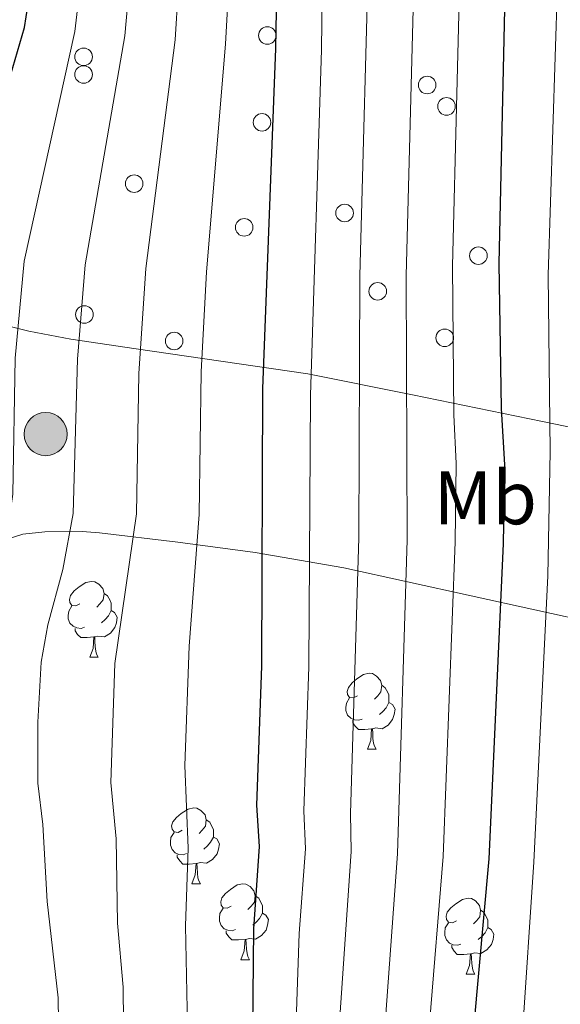
# Model space of a CAD drawing. Units: metres. Extents: x 639761 to 644277, y 4773425 to 4776487.
# Drawn here: x 640785 to 640856, y 4775235 to 4775365 of the extents above; entities that cross this region are included whole.
import ezdxf
from ezdxf.enums import TextEntityAlignment as Align

# ---------------------------------------------------------------- set-up
doc = ezdxf.new("R2010")
doc.units = ezdxf.units.M
doc.header["$MEASUREMENT"] = 0
for name, color, linetype, lineweight in [('Carátula', 7, 'Continuous', 0), ('Elementos auxiliares', 7, 'Continuous', 0), ('Entidades rústicas y varios', 7, 'Continuous', 0), ('Líneas de conducción', 7, 'Continuous', 0), ('Relieve y altimetría', 7, 'Continuous', 0)]:
    doc.layers.add(name, color=color, linetype=linetype, lineweight=lineweight)
doc.styles.add('Style-arialn', font='arialn.shx', dxfattribs={"bigfont": 'arialnbig.shx'})
doc.linetypes.add('5zonar', pattern='A,-5,[89,dgnlstyle-md2_10e.shx,S=0.08,R=0,X=0,Y=0],-5', length=10)

# ---------------------------------------------------------------- blocks, each defined once
blk = doc.blocks.new('5PELE')
at = {"layer": 'Líneas de conducción', "linetype": 'Continuous', "lineweight": 0}
h = blk.add_hatch(color=9, dxfattribs=at)
edge = h.paths.add_edge_path()
edge.add_arc((0, 0), 28.5, 0, 360)
at = {"layer": 'Líneas de conducción', "color": 252, "linetype": 'Continuous', "lineweight": 0}
blk.add_circle((0, 0, 0), 28.5, dxfattribs=at)

msp = doc.modelspace()

# ---------------------------------------------------------------- linework, layer by layer
at = {"layer": 'Carátula', "color": 7, "linetype": 'Continuous', "lineweight": 0}
msp.add_3dface([(639822.88, 4773424.82), (644276.91, 4773517.65), (644215.02, 4776487.02), (639760.99, 4776394.18)], dxfattribs=at)
at = {"layer": 'Elementos auxiliares', "color": 250, "linetype": 'Continuous', "lineweight": 0}
msp.add_3dface([(640704, 4773836.95), (644094.52, 4773907.62), (644045.59, 4776221.24), (640656.21, 4776150.59)], dxfattribs=at)
at = {"layer": 'Entidades rústicas y varios', "color": 92, "linetype": 'Continuous', "lineweight": 0, "flags": 128}
for points in [[(640792.58, 4775287.56), (640792.05, 4775287.29), (640791.52, 4775287.35), (640791.26, 4775287.72), (640791.2, 4775288.14), (640791.36, 4775288.66), (640791.84, 4775289.26), (640792.48, 4775289.79), (640793.38, 4775290.37), (640794.12, 4775290.53), (640794.55, 4775290.48), (640795.08, 4775290.16), (640795.61, 4775289.58), (640795.77, 4775288.94), (640795.66, 4775288.09), (640795.23, 4775287.56), (640794.81, 4775287.13)], [(640795.77, 4775288.94), (640796.24, 4775288.62), (640796.56, 4775287.98), (640796.72, 4775287.66), (640796.72, 4775287.08), (640796.72, 4775286.66), (640796.35, 4775285.97), (640795.93, 4775285.49), (640795.45, 4775285.07)], [(640793.17, 4775284.48), (640792.74, 4775284.32), (640792.16, 4775284.38), (640791.68, 4775284.59), (640791.26, 4775285.01), (640791.04, 4775285.6), (640791.04, 4775286.02), (640791.1, 4775286.6), (640791.52, 4775287.29)], [(640796.72, 4775286.66), (640797.17, 4775286.41), (640797.52, 4775285.79), (640797.41, 4775285.07), (640797.2, 4775284.43), (640796.61, 4775283.69), (640795.82, 4775283.21), (640794.97, 4775283.31), (640794.54, 4775283.18)], [(640794.43, 4775283.18), (640793.54, 4775283.1), (640792.69, 4775283.1), (640792.27, 4775283.53), (640791.95, 4775284), (640791.95, 4775284.32)], [(640793.88, 4775280.5), (640794.32, 4775281.66), (640794.43, 4775283.18), (640794.54, 4775283.18), (640794.57, 4775282.6), (640794.61, 4775281.91), (640794.68, 4775281.3), (640794.79, 4775280.9), (640795.01, 4775280.5)], [(640793.88, 4775280.5), (640795.01, 4775280.5)], [(640829.27, 4775275.42), (640828.74, 4775275.15), (640828.21, 4775275.21), (640827.95, 4775275.58), (640827.89, 4775276), (640828.05, 4775276.52), (640828.53, 4775277.12), (640829.17, 4775277.65), (640830.07, 4775278.23), (640830.81, 4775278.39), (640831.24, 4775278.34), (640831.77, 4775278.02), (640832.3, 4775277.44), (640832.46, 4775276.8), (640832.35, 4775275.95), (640831.92, 4775275.42), (640831.5, 4775274.99)], [(640832.46, 4775276.8), (640832.93, 4775276.48), (640833.25, 4775275.84), (640833.41, 4775275.52), (640833.41, 4775274.94), (640833.41, 4775274.52), (640833.04, 4775273.83), (640832.62, 4775273.35), (640832.14, 4775272.93)], [(640829.86, 4775272.34), (640829.43, 4775272.18), (640828.85, 4775272.24), (640828.37, 4775272.45), (640827.95, 4775272.87), (640827.73, 4775273.46), (640827.73, 4775273.88), (640827.79, 4775274.46), (640828.21, 4775275.15)], [(640833.41, 4775274.52), (640833.86, 4775274.27), (640834.21, 4775273.65), (640834.1, 4775272.93), (640833.89, 4775272.29), (640833.3, 4775271.55), (640832.51, 4775271.07), (640831.66, 4775271.17), (640831.23, 4775271.04)], [(640831.12, 4775271.04), (640830.23, 4775270.96), (640829.38, 4775270.96), (640828.96, 4775271.39), (640828.64, 4775271.86), (640828.64, 4775272.18)], [(640830.57, 4775268.36), (640831.01, 4775269.52), (640831.12, 4775271.04), (640831.23, 4775271.04), (640831.26, 4775270.46), (640831.3, 4775269.77), (640831.37, 4775269.16), (640831.48, 4775268.76), (640831.7, 4775268.36)], [(640830.57, 4775268.36), (640831.7, 4775268.36)], [(640806.08, 4775257.65), (640805.56, 4775257.38), (640805.02, 4775257.44), (640804.76, 4775257.81), (640804.7, 4775258.24), (640804.86, 4775258.76), (640805.34, 4775259.35), (640805.98, 4775259.88), (640806.88, 4775260.46), (640807.62, 4775260.62), (640808.05, 4775260.57), (640808.58, 4775260.26), (640809.11, 4775259.67), (640809.27, 4775259.03), (640809.16, 4775258.18), (640808.74, 4775257.65), (640808.32, 4775257.22)], [(640809.27, 4775259.03), (640809.74, 4775258.72), (640810.06, 4775258.08), (640810.22, 4775257.76), (640810.22, 4775257.18), (640810.22, 4775256.75), (640809.85, 4775256.06), (640809.43, 4775255.58), (640808.95, 4775255.16)], [(640806.67, 4775254.57), (640806.24, 4775254.41), (640805.66, 4775254.47), (640805.18, 4775254.68), (640804.76, 4775255.1), (640804.54, 4775255.69), (640804.54, 4775256.11), (640804.6, 4775256.7), (640805.02, 4775257.38)], [(640810.22, 4775256.75), (640810.68, 4775256.5), (640811.02, 4775255.88), (640810.91, 4775255.16), (640810.7, 4775254.52), (640810.12, 4775253.78), (640809.32, 4775253.3), (640808.47, 4775253.4), (640808.04, 4775253.28)], [(640807.93, 4775253.28), (640807.04, 4775253.19), (640806.2, 4775253.19), (640805.77, 4775253.62), (640805.45, 4775254.1), (640805.45, 4775254.41)], [(640807.38, 4775250.59), (640807.82, 4775251.75), (640807.93, 4775253.28), (640808.04, 4775253.28), (640808.08, 4775252.69), (640808.11, 4775252), (640808.18, 4775251.39), (640808.3, 4775250.99), (640808.51, 4775250.59)], [(640807.38, 4775250.59), (640808.51, 4775250.59)], [(640812.56, 4775247.62), (640812.03, 4775247.35), (640811.5, 4775247.4), (640811.24, 4775247.78), (640811.18, 4775248.2), (640811.34, 4775248.72), (640811.82, 4775249.32), (640812.46, 4775249.84), (640813.36, 4775250.43), (640814.1, 4775250.59), (640814.52, 4775250.54), (640815.06, 4775250.22), (640815.58, 4775249.64), (640815.74, 4775249), (640815.64, 4775248.14), (640815.21, 4775247.62), (640814.79, 4775247.19)], [(640815.74, 4775249), (640816.22, 4775248.68), (640816.54, 4775248.04), (640816.7, 4775247.72), (640816.7, 4775247.14), (640816.7, 4775246.72), (640816.32, 4775246.02), (640815.9, 4775245.54), (640815.42, 4775245.12)], [(640842.33, 4775245.71), (640841.8, 4775245.44), (640841.27, 4775245.5), (640841.01, 4775245.87), (640840.95, 4775246.3), (640841.11, 4775246.82), (640841.59, 4775247.41), (640842.23, 4775247.94), (640843.13, 4775248.52), (640843.87, 4775248.68), (640844.3, 4775248.63), (640844.83, 4775248.32), (640845.36, 4775247.73), (640845.52, 4775247.09), (640845.41, 4775246.24), (640844.98, 4775245.71), (640844.56, 4775245.28)], [(640813.14, 4775244.54), (640812.72, 4775244.38), (640812.14, 4775244.44), (640811.66, 4775244.64), (640811.24, 4775245.07), (640811.02, 4775245.66), (640811.02, 4775246.08), (640811.08, 4775246.66), (640811.5, 4775247.35)], [(640816.7, 4775246.72), (640817.15, 4775246.46), (640817.5, 4775245.85), (640817.38, 4775245.12), (640817.18, 4775244.48), (640816.59, 4775243.74), (640815.8, 4775243.26), (640814.94, 4775243.37), (640814.52, 4775243.24)], [(640845.52, 4775247.09), (640845.99, 4775246.78), (640846.31, 4775246.14), (640846.47, 4775245.82), (640846.47, 4775245.24), (640846.47, 4775244.81), (640846.1, 4775244.12), (640845.68, 4775243.64), (640845.2, 4775243.22)], [(640842.92, 4775242.63), (640842.49, 4775242.47), (640841.91, 4775242.53), (640841.43, 4775242.74), (640841.01, 4775243.16), (640840.79, 4775243.75), (640840.79, 4775244.17), (640840.85, 4775244.76), (640841.27, 4775245.44)], [(640846.47, 4775244.81), (640846.92, 4775244.56), (640847.27, 4775243.94), (640847.16, 4775243.22), (640846.95, 4775242.58), (640846.36, 4775241.84), (640845.57, 4775241.36), (640844.72, 4775241.46), (640844.29, 4775241.34)], [(640814.4, 4775243.24), (640813.52, 4775243.16), (640812.67, 4775243.16), (640812.24, 4775243.58), (640811.92, 4775244.06), (640811.92, 4775244.38)], [(640813.86, 4775240.56), (640814.3, 4775241.72), (640814.4, 4775243.24), (640814.52, 4775243.24), (640814.55, 4775242.66), (640814.58, 4775241.97), (640814.66, 4775241.36), (640814.77, 4775240.96), (640814.98, 4775240.56)], [(640844.18, 4775241.34), (640843.29, 4775241.25), (640842.44, 4775241.25), (640842.02, 4775241.68), (640841.7, 4775242.16), (640841.7, 4775242.47)], [(640843.63, 4775238.65), (640844.07, 4775239.81), (640844.18, 4775241.34), (640844.29, 4775241.34), (640844.32, 4775240.75), (640844.36, 4775240.06), (640844.43, 4775239.45), (640844.54, 4775239.05), (640844.76, 4775238.65)], [(640813.86, 4775240.56), (640814.98, 4775240.56)], [(640843.63, 4775238.65), (640844.76, 4775238.65)]]:
    msp.add_lwpolyline(points, dxfattribs=at)
at = {"layer": 'Entidades rústicas y varios', "color": 92, "linetype": '5zonar', "lineweight": 0, "ltscale": 0.5}
for points in [[(640866.35, 4775309.01, 329.2), (640855.42, 4775311.28, 319.33), (640836.51, 4775315.18, 304.09), (640822.69, 4775317.94, 293.46), (640800.01, 4775321.23, 278.03), (640791.4, 4775322.53, 271.77), (640785.84, 4775323.58, 266.8), (640777.06, 4775325.73, 257.69), (640771.89, 4775327.32, 252.54), (640768.42, 4775328.51, 249.55), (640767.1, 4775329.29, 248.55), (640765.54, 4775330.95, 247.27), (640764.98, 4775332.19, 246.33), (640764.9, 4775334.92, 244.8), (640764.93, 4775337.42, 244.57), (640765.22, 4775342.41, 245), (640767.74, 4775361.53, 242.79), (640771.28, 4775381.67, 242.02)], [(640746.25, 4775226.16, 270.23), (640745.09, 4775236.22, 262.49), (640744.97, 4775240.49, 260.92), (640761.92, 4775269.13, 260.92), (640763.74, 4775270.75, 260.92), (640770.17, 4775274.87, 260.92), (640772.11, 4775276.56, 260.92), (640775.08, 4775280.26, 260.92), (640776.27, 4775282.43, 260.92), (640776.52, 4775283.65, 261.13), (640776.14, 4775286, 262.22), (640776.17, 4775288.34, 263.19), (640777.48, 4775291.18, 263.08), (640779.04, 4775293.24, 263.19), (640781.02, 4775294.98, 264.21), (640782.98, 4775296.09, 265.44), (640785.05, 4775296.75, 266.7), (640787.94, 4775297.09, 267.97), (640792.88, 4775297.13, 269.1), (640795.18, 4775296.95, 270.01), (640805.51, 4775295.7, 276.35), (640815.73, 4775294.35, 283.49), (640827.43, 4775292.31, 292.75), (640861.11, 4775284.91, 321.49)]]:
    msp.add_polyline3d(points, dxfattribs=at)
at = {"layer": 'Entidades rústicas y varios', "color": 92, "linetype": 'Continuous', "lineweight": 0}
for centre in [(640817.35, 4775362.62), (640793.07, 4775359.81), (640793.07, 4775357.48), (640838.46, 4775356.08), (640841.01, 4775353.26), (640816.64, 4775351.15), (640799.75, 4775343.05), (640827.55, 4775339.18), (640814.29, 4775337.28), (640845.23, 4775333.54), (640831.93, 4775328.83), (640793.18, 4775325.77), (640805.03, 4775322.28), (640840.78, 4775322.7)]:
    msp.add_circle(centre, 1.16, dxfattribs=at)
at = {"layer": 'Relieve y altimetría', "color": 36, "linetype": 'Continuous', "lineweight": 0, "flags": 128}
for points, elevation in [([(640789.83, 4775226.24), (640789.73, 4775235.54), (640788.25, 4775248.23), (640787.68, 4775258.41), (640787.01, 4775263.87), (640787.02, 4775271.92), (640787.47, 4775279.87), (640788.34, 4775284.8), (640790.34, 4775292.1), (640791.71, 4775299.51), (640792.27, 4775319.88), (640793.27, 4775332.33), (640798.54, 4775362.59), (640799.06, 4775368.56), (640801.63, 4775384.33), (640802.92, 4775395.18), (640807.21, 4775421.95), (640809.46, 4775449.46), (640810.65, 4775458.76), (640814.34, 4775504.88)], 260), ([(640798.39, 4775227.74), (640798.29, 4775236.95), (640797.53, 4775245.37), (640797.36, 4775256.51), (640796.69, 4775263.98), (640797.18, 4775279.69), (640800.04, 4775299.45), (640800.39, 4775317.97), (640801.29, 4775331.87), (640805.18, 4775362.04), (640805.58, 4775368.52), (640807.37, 4775384.03), (640808.31, 4775395.4), (640810.12, 4775408.1), (640812.68, 4775421.24), (640813.73, 4775431.18), (640819.63, 4775504.48)], 265), ([(640806.88, 4775227.44), (640806.54, 4775245.01), (640806.88, 4775255.27), (640806.43, 4775266.22), (640807.02, 4775281.99), (640808.36, 4775299.38), (640808.62, 4775318.21), (640809.31, 4775331.4), (640811.82, 4775361.48), (640813.69, 4775395.63), (640815.2, 4775407.25), (640818.07, 4775419.98), (640819.35, 4775430.46), (640824.87, 4775502.99)], 270), ([(640820.92, 4775226.02), (640821.54, 4775244), (640822.37, 4775255.2), (640822.15, 4775260.2), (640822.84, 4775279.22), (640823.03, 4775315.12), (640824.48, 4775360.73), (640824.91, 4775393.73), (640826.15, 4775406.01), (640828.9, 4775419.2), (640830.24, 4775429.83), (640831.49, 4775443.42), (640831.79, 4775451.75), (640833.3, 4775473.28), (640835.42, 4775497.17)], 280), ([(640826.25, 4775223.28), (640828.44, 4775254.87), (640828.33, 4775259.87), (640829.42, 4775296.28), (640829.56, 4775330.9), (640830.86, 4775378.05), (640830.88, 4775394.04), (640832.01, 4775405.62), (640834.71, 4775422.55), (640836.71, 4775442.84), (640837.65, 4775459.37), (640840.93, 4775497.58)], 285), ([(640781.42, 4775227.45), (640781.1, 4775236.77), (640779.11, 4775248.58), (640777.33, 4775264), (640777.25, 4775272.24), (640777.76, 4775280.06), (640778.16, 4775282.53), (640781.51, 4775292.01), (640783.39, 4775299.58), (640783.74, 4775302.06), (640784.04, 4775320), (640785.24, 4775332.8), (640791.9, 4775363.15), (640792.64, 4775369.19), (640795.88, 4775384.64), (640801.67, 4775421.92), (640803.04, 4775441.77), (640803.83, 4775449.61), (640805.29, 4775459.33), (640807.44, 4775489.16)], 255), ([(640781.76, 4775065.59), (640785.24, 4775114.45), (640789.06, 4775129.56), (640791.29, 4775135.96), (640794.21, 4775141.55), (640807.74, 4775158.43), (640817.4, 4775172.63), (640821.66, 4775181.51), (640825.17, 4775191.96), (640829.13, 4775208.54), (640831.79, 4775222.38), (640832.95, 4775232.73), (640834.52, 4775254.54), (640835.8, 4775296.01), (640835.69, 4775330.88), (640836.9, 4775377.86), (640836.85, 4775394.34), (640839.1, 4775416.49), (640839.93, 4775421.44), (640841.93, 4775442.27), (640844.95, 4775483.95)], 290), ([(640838.78, 4775232.1), (640840.59, 4775254.21), (640842.17, 4775295.75), (640842.3, 4775306.1), (640841.98, 4775312.53), (640841.82, 4775332.19), (640842.95, 4775377.68), (640842.82, 4775394.64), (640844.4, 4775410.64), (640844.57, 4775416.61), (640845.17, 4775419.94), (640846.03, 4775431.57), (640848.05, 4775450.91), (640848.41, 4775459.22), (640849.31, 4775467.17), (640850.33, 4775483.93)], 295), ([(640799.2, 4775070.65), (640802.96, 4775093.04), (640805, 4775107.75), (640805.88, 4775111.13), (640810.34, 4775126.17), (640812.3, 4775130.4), (640820, 4775140.6), (640825.85, 4775149.43), (640831.08, 4775159.3), (640834.71, 4775165.16), (640838.07, 4775172.75), (640841.9, 4775183.7), (640844.48, 4775194.63), (640849.06, 4775217.25), (640851.01, 4775230.27), (640852.57, 4775253.43), (640854.39, 4775291.26), (640854.71, 4775307.69), (640854.46, 4775331.02), (640856, 4775379.05), (640855.94, 4775393.86), (640856.96, 4775409.72)], 305)]:
    msp.add_lwpolyline(points, dxfattribs=dict(at, elevation=elevation))
at = {"layer": 'Relieve y altimetría', "color": 36, "linetype": 'Continuous', "lineweight": 30, "flags": 128}
for points, elevation in [([(640765.9, 4775222.51), (640764.97, 4775235.38), (640763.49, 4775245.45), (640763.17, 4775253.19), (640760.15, 4775270.94), (640759.88, 4775276.04), (640760.14, 4775283.78), (640761.91, 4775288.77), (640763.48, 4775290.71), (640767.37, 4775294.07), (640769.05, 4775295.93), (640773.69, 4775303.9), (640775.68, 4775310.94), (640775.88, 4775320.83), (640777.31, 4775333.75), (640782.18, 4775353.11), (640785.26, 4775363.7), (640786.15, 4775369.38), (640790.14, 4775384.94), (640792.75, 4775397.59), (640794.71, 4775409.53)], 250), ([(640765.63, 4775067.4), (640766.07, 4775110.84), (640767.07, 4775121.27), (640769.25, 4775132.42), (640774.67, 4775146.71), (640776.29, 4775148.62), (640779.06, 4775152.93), (640787.64, 4775162.54), (640791.37, 4775165.9), (640796.46, 4775171.91), (640804.09, 4775182.46), (640806.61, 4775187.24), (640809.91, 4775197.45), (640813.46, 4775212.7), (640815.38, 4775227.13), (640815.55, 4775244.64), (640816.3, 4775255.53), (640815.97, 4775260.97), (640816.6, 4775279.31), (640816.75, 4775315.95), (640818.46, 4775360.93), (640819.07, 4775395.85), (640819.87, 4775402.85)], 275), ([(640844.61, 4775231.47), (640846.66, 4775253.88), (640848.55, 4775295.48), (640848.7, 4775305.92), (640848.29, 4775313.34), (640847.95, 4775332.5), (640849.02, 4775379.95), (640848.77, 4775394.49), (640848.87, 4775395.72)], 300)]:
    msp.add_lwpolyline(points, dxfattribs=dict(at, elevation=elevation))

# ---------------------------------------------------------------- block references
at = {"layer": 'Líneas de conducción', "color": 252, "linetype": 'Continuous', "lineweight": 0, "xscale": 0.1000009313241567, "yscale": 0.1000009313241567, "zscale": 0.1000009313241567}
msp.add_blockref('5PELE', (640788.06, 4775309.98, 258.64), dxfattribs=at)

# ---------------------------------------------------------------- texts
at = {"layer": 'Entidades rústicas y varios', "color": 92, "linetype": 'Continuous', "lineweight": 0, "style": 'Style-arialn'}
msp.add_text('Mb', height=7, dxfattribs=at).set_placement((640846.13, 4775301.57, 301.84), align=Align.MIDDLE_CENTER)

doc.saveas('drawing.dxf')
